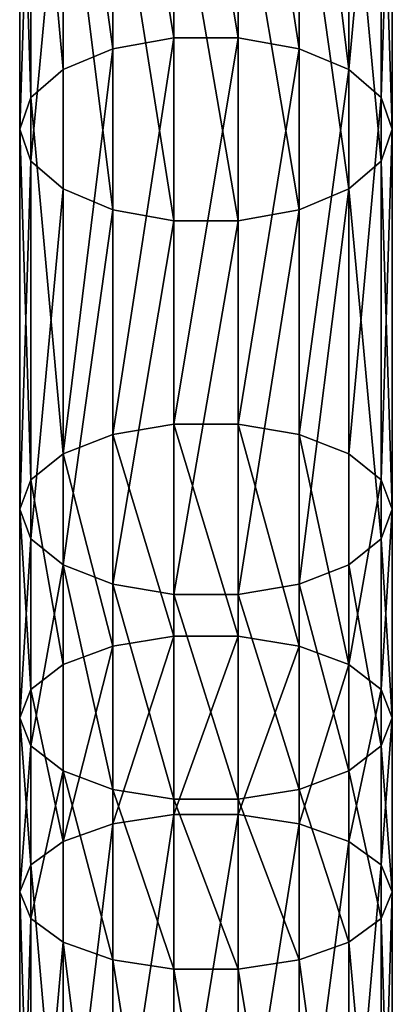
# Model space of a CAD drawing. Units: millimetres. Extents: x -940 to 3142, y -5031 to 4771.
# Drawn here: x 780 to 820, y -880 to -774 of the extents above; entities that cross this region are included whole.
import ezdxf

# ---------------------------------------------------------------- set-up
doc = ezdxf.new("R2010")
doc.units = ezdxf.units.MM
doc.layers.get('0').update_dxf_attribs({"true_color": 0xff5454})

# ---------------------------------------------------------------- blocks, each defined once
blk = doc.blocks.new('Component_27')
for p, q in [((16.53, 874.68, 381.28), (16.53, 915.16, 399.38)), ((23.47, 874.68, 381.28), (23.47, 915.16, 399.38)), ((10, 873.68, 383.37), (10, 914.27, 401.52)), ((30, 873.68, 383.37), (30, 914.27, 401.52)), ((4.68, 871.8, 387.3), (4.68, 912.61, 405.55)), ((35.32, 871.8, 387.3), (35.32, 912.61, 405.55)), ((1.21, 869.26, 392.59), (1.21, 910.37, 410.97)), ((38.79, 910.37, 410.97), (38.79, 869.26, 392.59)), ((0, 866.38, 398.61), (0, 907.82, 417.14)), ((40, 866.38, 398.61), (40, 907.82, 417.14)), ((1.21, 863.5, 404.63), (1.21, 905.28, 423.31)), ((38.79, 863.5, 404.63), (38.79, 905.28, 423.31)), ((4.68, 860.97, 409.93), (4.68, 903.04, 428.74)), ((35.32, 860.97, 409.93), (35.32, 903.04, 428.74)), ((10, 859.09, 413.86), (10, 901.37, 432.77)), ((30, 859.09, 413.86), (30, 901.37, 432.77)), ((16.53, 858.09, 415.95), (16.53, 900.49, 434.91)), ((23.47, 858.09, 415.95), (23.47, 900.49, 434.91)), ((16.53, 874.68, 381.28), (10, 873.68, 383.37)), ((16.53, 856.43, 371.96), (16.53, 874.68, 381.28)), ((23.47, 874.68, 381.28), (16.53, 874.68, 381.28)), ((23.47, 856.43, 371.96), (23.47, 874.68, 381.28)), ((30, 873.68, 383.37), (23.47, 874.68, 381.28)), ((10, 873.68, 383.37), (4.68, 871.8, 387.3)), ((10, 855.38, 374.02), (10, 873.68, 383.37)), ((30, 855.38, 374.02), (30, 873.68, 383.37)), ((35.32, 871.8, 387.3), (30, 873.68, 383.37)), ((4.68, 871.8, 387.3), (1.21, 869.26, 392.59)), ((4.68, 853.39, 377.9), (4.68, 871.8, 387.3)), ((35.32, 853.39, 377.9), (35.32, 871.8, 387.3)), ((38.79, 869.26, 392.59), (35.32, 871.8, 387.3)), ((1.21, 869.26, 392.59), (0, 866.38, 398.61)), ((1.21, 850.72, 383.12), (1.21, 869.26, 392.59)), ((40, 866.38, 398.61), (38.79, 869.26, 392.59)), ((38.79, 869.26, 392.59), (38.79, 850.72, 383.12)), ((0, 847.68, 389.06), (0, 866.38, 398.61)), ((0, 866.38, 398.61), (1.21, 863.5, 404.63)), ((38.79, 863.5, 404.63), (40, 866.38, 398.61)), ((40, 847.68, 389.06), (40, 866.38, 398.61)), ((1.21, 844.65, 395), (1.21, 863.5, 404.63)), ((1.21, 863.5, 404.63), (4.68, 860.97, 409.93)), ((35.32, 860.97, 409.93), (38.79, 863.5, 404.63)), ((38.79, 844.65, 395), (38.79, 863.5, 404.63)), ((4.68, 841.97, 400.22), (4.68, 860.97, 409.93)), ((4.68, 860.97, 409.93), (10, 859.09, 413.86)), ((30, 859.09, 413.86), (35.32, 860.97, 409.93)), ((35.32, 841.97, 400.22), (35.32, 860.97, 409.93)), ((10, 839.99, 404.1), (10, 859.09, 413.86)), ((10, 859.09, 413.86), (16.53, 858.09, 415.95)), ((23.47, 858.09, 415.95), (30, 859.09, 413.86)), ((30, 839.99, 404.1), (30, 859.09, 413.86)), ((16.53, 838.94, 406.16), (16.53, 858.09, 415.95)), ((16.53, 858.09, 415.95), (23.47, 858.09, 415.95)), ((23.47, 838.94, 406.16), (23.47, 858.09, 415.95)), ((16.53, 856.43, 371.96), (10, 855.38, 374.02)), ((16.53, 834.44, 360.7), (16.53, 856.43, 371.96)), ((23.47, 856.43, 371.96), (16.53, 856.43, 371.96)), ((23.47, 834.44, 360.7), (23.47, 856.43, 371.96)), ((30, 855.38, 374.02), (23.47, 856.43, 371.96)), ((10, 855.38, 374.02), (4.68, 853.39, 377.9)), ((10, 833.34, 362.73), (10, 855.38, 374.02)), ((30, 833.34, 362.73), (30, 855.38, 374.02)), ((35.32, 853.39, 377.9), (30, 855.38, 374.02)), ((4.68, 853.39, 377.9), (1.21, 850.72, 383.12)), ((4.68, 831.27, 366.57), (4.68, 853.39, 377.9)), ((35.32, 831.27, 366.57), (35.32, 853.39, 377.9)), ((38.79, 850.72, 383.12), (35.32, 853.39, 377.9)), ((1.21, 850.72, 383.12), (0, 847.68, 389.06)), ((1.21, 828.48, 371.73), (1.21, 850.72, 383.12)), ((40, 847.68, 389.06), (38.79, 850.72, 383.12)), ((38.79, 850.72, 383.12), (38.79, 828.48, 371.73)), ((0, 825.3, 377.6), (0, 847.68, 389.06)), ((0, 847.68, 389.06), (1.21, 844.65, 395)), ((38.79, 844.65, 395), (40, 847.68, 389.06)), ((40, 825.3, 377.6), (40, 847.68, 389.06)), ((1.21, 822.13, 383.47), (1.21, 844.65, 395)), ((1.21, 844.65, 395), (4.68, 841.97, 400.22)), ((35.32, 841.97, 400.22), (38.79, 844.65, 395)), ((38.79, 822.13, 383.47), (38.79, 844.65, 395)), ((4.68, 819.34, 388.63), (4.68, 841.97, 400.22)), ((4.68, 841.97, 400.22), (10, 839.99, 404.1)), ((30, 839.99, 404.1), (35.32, 841.97, 400.22)), ((35.32, 819.34, 388.63), (35.32, 841.97, 400.22)), ((10, 817.27, 392.47), (10, 839.99, 404.1)), ((10, 839.99, 404.1), (16.53, 838.94, 406.16)), ((23.47, 838.94, 406.16), (30, 839.99, 404.1)), ((30, 817.27, 392.47), (30, 839.99, 404.1)), ((16.53, 816.17, 394.51), (16.53, 838.94, 406.16)), ((16.53, 838.94, 406.16), (23.47, 838.94, 406.16)), ((23.47, 816.17, 394.51), (23.47, 838.94, 406.16)), ((16.53, 834.44, 360.7), (10, 833.34, 362.73)), ((16.53, 794.3, 337.82), (16.53, 834.44, 360.7)), ((23.47, 834.44, 360.7), (16.53, 834.44, 360.7)), ((23.47, 794.3, 337.82), (23.47, 834.44, 360.7)), ((30, 833.34, 362.73), (23.47, 834.44, 360.7)), ((10, 833.34, 362.73), (4.68, 831.27, 366.57)), ((10, 793.12, 339.82), (10, 833.34, 362.73)), ((30, 793.12, 339.82), (30, 833.34, 362.73)), ((35.32, 831.27, 366.57), (30, 833.34, 362.73)), ((4.68, 831.27, 366.57), (1.21, 828.48, 371.73)), ((4.68, 790.89, 343.56), (4.68, 831.27, 366.57)), ((35.32, 790.89, 343.56), (35.32, 831.27, 366.57)), ((38.79, 828.48, 371.73), (35.32, 831.27, 366.57)), ((1.21, 828.48, 371.73), (0, 825.3, 377.6)), ((1.21, 787.89, 348.6), (1.21, 828.48, 371.73)), ((40, 825.3, 377.6), (38.79, 828.48, 371.73)), ((38.79, 828.48, 371.73), (38.79, 787.89, 348.6)), ((0, 784.48, 354.34), (0, 825.3, 377.6)), ((0, 825.3, 377.6), (1.21, 822.13, 383.47)), ((38.79, 822.13, 383.47), (40, 825.3, 377.6)), ((40, 784.48, 354.34), (40, 825.3, 377.6)), ((1.21, 781.07, 360.08), (1.21, 822.13, 383.47)), ((1.21, 822.13, 383.47), (4.68, 819.34, 388.63)), ((35.32, 819.34, 388.63), (38.79, 822.13, 383.47)), ((38.79, 781.07, 360.08), (38.79, 822.13, 383.47)), ((4.68, 778.07, 365.12), (4.68, 819.34, 388.63)), ((4.68, 819.34, 388.63), (10, 817.27, 392.47)), ((30, 817.27, 392.47), (35.32, 819.34, 388.63)), ((35.32, 778.07, 365.12), (35.32, 819.34, 388.63)), ((10, 775.85, 368.86), (10, 817.27, 392.47)), ((10, 817.27, 392.47), (16.53, 816.17, 394.51)), ((23.47, 816.17, 394.51), (30, 817.27, 392.47)), ((30, 775.85, 368.86), (30, 817.27, 392.47)), ((16.53, 774.66, 370.86), (16.53, 816.17, 394.51)), ((16.53, 816.17, 394.51), (23.47, 816.17, 394.51)), ((23.47, 774.66, 370.86), (23.47, 816.17, 394.51)), ((16.53, 794.3, 337.82), (10, 793.12, 339.82)), ((16.53, 754.14, 312.93), (16.53, 794.3, 337.82)), ((23.47, 794.3, 337.82), (16.53, 794.3, 337.82)), ((23.47, 754.14, 312.93), (23.47, 794.3, 337.82)), ((30, 793.12, 339.82), (23.47, 794.3, 337.82)), ((10, 793.12, 339.82), (4.68, 790.89, 343.56)), ((10, 752.9, 314.89), (10, 793.12, 339.82)), ((30, 752.9, 314.89), (30, 793.12, 339.82)), ((35.32, 790.89, 343.56), (30, 793.12, 339.82)), ((4.68, 790.89, 343.56), (1.21, 787.89, 348.6)), ((4.68, 750.55, 318.56), (4.68, 790.89, 343.56)), ((35.32, 750.55, 318.56), (35.32, 790.89, 343.56)), ((38.79, 787.89, 348.6), (35.32, 790.89, 343.56)), ((1.21, 787.89, 348.6), (0, 784.48, 354.34)), ((1.21, 747.38, 323.5), (1.21, 787.89, 348.6)), ((40, 784.48, 354.34), (38.79, 787.89, 348.6)), ((38.79, 787.89, 348.6), (38.79, 747.38, 323.5)), ((0, 743.79, 329.12), (0, 784.48, 354.34)), ((0, 784.48, 354.34), (1.21, 781.07, 360.08)), ((38.79, 781.07, 360.08), (40, 784.48, 354.34)), ((40, 743.79, 329.12), (40, 784.48, 354.34)), ((1.21, 740.19, 334.74), (1.21, 781.07, 360.08)), ((1.21, 781.07, 360.08), (4.68, 778.07, 365.12)), ((35.32, 778.07, 365.12), (38.79, 781.07, 360.08)), ((38.79, 740.19, 334.74), (38.79, 781.07, 360.08)), ((4.68, 737.03, 339.68), (4.68, 778.07, 365.12)), ((4.68, 778.07, 365.12), (10, 775.85, 368.86)), ((30, 775.85, 368.86), (35.32, 778.07, 365.12)), ((35.32, 737.03, 339.68), (35.32, 778.07, 365.12)), ((10, 734.68, 343.35), (10, 775.85, 368.86)), ((10, 775.85, 368.86), (16.53, 774.66, 370.86)), ((23.47, 774.66, 370.86), (30, 775.85, 368.86)), ((30, 734.68, 343.35), (30, 775.85, 368.86)), ((16.53, 733.43, 345.3), (16.53, 774.66, 370.86)), ((16.53, 774.66, 370.86), (23.47, 774.66, 370.86)), ((23.47, 733.43, 345.3), (23.47, 774.66, 370.86))]:
    blk.add_line(p, q)
mesh = blk.add_polyface()
corners = [(16.53, 874.68, 381.28), (10, 914.27, 401.52), (10, 873.68, 383.37), (16.53, 915.16, 399.38)]
mesh.append_faces([[corners[k] for k in face] for face in [(0, 1, 2), (1, 0, 3)]], dxfattribs={"vtx0": -1})
mesh = blk.add_polyface()
corners = [(23.47, 874.68, 381.28), (16.53, 915.16, 399.38), (16.53, 874.68, 381.28), (23.47, 915.16, 399.38)]
mesh.append_faces([[corners[k] for k in face] for face in [(0, 1, 2), (1, 0, 3)]], dxfattribs={"vtx0": -1})
mesh = blk.add_polyface()
corners = [(30, 873.68, 383.37), (23.47, 915.16, 399.38), (23.47, 874.68, 381.28), (30, 914.27, 401.52)]
mesh.append_faces([[corners[k] for k in face] for face in [(0, 1, 2), (1, 0, 3)]], dxfattribs={"vtx0": -1})
mesh = blk.add_polyface()
corners = [(10, 873.68, 383.37), (4.68, 912.61, 405.55), (4.68, 871.8, 387.3), (10, 914.27, 401.52)]
mesh.append_faces([[corners[k] for k in face] for face in [(0, 1, 2), (1, 0, 3)]], dxfattribs={"vtx0": -1})
mesh = blk.add_polyface()
corners = [(35.32, 871.8, 387.3), (30, 914.27, 401.52), (30, 873.68, 383.37), (35.32, 912.61, 405.55)]
mesh.append_faces([[corners[k] for k in face] for face in [(0, 1, 2), (1, 0, 3)]], dxfattribs={"vtx0": -1})
mesh = blk.add_polyface()
corners = [(4.68, 871.8, 387.3), (1.21, 910.37, 410.97), (1.21, 869.26, 392.59), (4.68, 912.61, 405.55)]
mesh.append_faces([[corners[k] for k in face] for face in [(0, 1, 2), (1, 0, 3)]], dxfattribs={"vtx0": -1})
mesh = blk.add_polyface()
corners = [(38.79, 910.37, 410.97), (35.32, 871.8, 387.3), (38.79, 869.26, 392.59), (35.32, 912.61, 405.55)]
mesh.append_faces([[corners[k] for k in face] for face in [(0, 1, 2), (1, 0, 3)]], dxfattribs={"vtx0": -1})
mesh = blk.add_polyface()
corners = [(1.21, 869.26, 392.59), (0, 907.82, 417.14), (0, 866.38, 398.61), (1.21, 910.37, 410.97)]
mesh.append_faces([[corners[k] for k in face] for face in [(0, 1, 2), (1, 0, 3)]], dxfattribs={"vtx0": -1})
mesh = blk.add_polyface()
corners = [(40, 907.82, 417.14), (38.79, 869.26, 392.59), (40, 866.38, 398.61), (38.79, 910.37, 410.97)]
mesh.append_faces([[corners[k] for k in face] for face in [(0, 1, 2), (1, 0, 3)]], dxfattribs={"vtx0": -1})
mesh = blk.add_polyface()
corners = [(0, 866.38, 398.61), (1.21, 905.28, 423.31), (1.21, 863.5, 404.63), (0, 907.82, 417.14)]
mesh.append_faces([[corners[k] for k in face] for face in [(0, 1, 2), (1, 0, 3)]], dxfattribs={"vtx0": -1})
mesh = blk.add_polyface()
corners = [(38.79, 905.28, 423.31), (40, 866.38, 398.61), (38.79, 863.5, 404.63), (40, 907.82, 417.14)]
mesh.append_faces([[corners[k] for k in face] for face in [(0, 1, 2), (1, 0, 3)]], dxfattribs={"vtx0": -1})
mesh = blk.add_polyface()
corners = [(1.21, 863.5, 404.63), (4.68, 903.04, 428.74), (4.68, 860.97, 409.93), (1.21, 905.28, 423.31)]
mesh.append_faces([[corners[k] for k in face] for face in [(0, 1, 2), (1, 0, 3)]], dxfattribs={"vtx0": -1})
mesh = blk.add_polyface()
corners = [(35.32, 903.04, 428.74), (38.79, 863.5, 404.63), (35.32, 860.97, 409.93), (38.79, 905.28, 423.31)]
mesh.append_faces([[corners[k] for k in face] for face in [(0, 1, 2), (1, 0, 3)]], dxfattribs={"vtx0": -1})
mesh = blk.add_polyface()
corners = [(10, 901.37, 432.77), (4.68, 860.97, 409.93), (4.68, 903.04, 428.74), (10, 859.09, 413.86)]
mesh.append_faces([[corners[k] for k in face] for face in [(0, 1, 2), (1, 0, 3)]], dxfattribs={"vtx0": -1})
mesh = blk.add_polyface()
corners = [(35.32, 903.04, 428.74), (30, 859.09, 413.86), (30, 901.37, 432.77), (35.32, 860.97, 409.93)]
mesh.append_faces([[corners[k] for k in face] for face in [(0, 1, 2), (1, 0, 3)]], dxfattribs={"vtx0": -1})
mesh = blk.add_polyface()
corners = [(16.53, 900.49, 434.91), (10, 859.09, 413.86), (10, 901.37, 432.77), (16.53, 858.09, 415.95)]
mesh.append_faces([[corners[k] for k in face] for face in [(0, 1, 2), (1, 0, 3)]], dxfattribs={"vtx0": -1})
mesh = blk.add_polyface()
corners = [(30, 901.37, 432.77), (23.47, 858.09, 415.95), (23.47, 900.49, 434.91), (30, 859.09, 413.86)]
mesh.append_faces([[corners[k] for k in face] for face in [(0, 1, 2), (1, 0, 3)]], dxfattribs={"vtx0": -1})
mesh = blk.add_polyface()
corners = [(23.47, 900.49, 434.91), (16.53, 858.09, 415.95), (16.53, 900.49, 434.91), (23.47, 858.09, 415.95)]
mesh.append_faces([[corners[k] for k in face] for face in [(0, 1, 2), (1, 0, 3)]], dxfattribs={"vtx0": -1})
mesh = blk.add_polyface()
corners = [(16.53, 856.43, 371.96), (10, 873.68, 383.37), (10, 855.38, 374.02), (16.53, 874.68, 381.28)]
mesh.append_faces([[corners[k] for k in face] for face in [(0, 1, 2), (1, 0, 3)]], dxfattribs={"vtx0": -1})
mesh = blk.add_polyface()
corners = [(23.47, 856.43, 371.96), (16.53, 874.68, 381.28), (16.53, 856.43, 371.96), (23.47, 874.68, 381.28)]
mesh.append_faces([[corners[k] for k in face] for face in [(0, 1, 2), (1, 0, 3)]], dxfattribs={"vtx0": -1})
mesh = blk.add_polyface()
corners = [(30, 855.38, 374.02), (23.47, 874.68, 381.28), (23.47, 856.43, 371.96), (30, 873.68, 383.37)]
mesh.append_faces([[corners[k] for k in face] for face in [(0, 1, 2), (1, 0, 3)]], dxfattribs={"vtx0": -1})
mesh = blk.add_polyface()
corners = [(10, 855.38, 374.02), (4.68, 871.8, 387.3), (4.68, 853.39, 377.9), (10, 873.68, 383.37)]
mesh.append_faces([[corners[k] for k in face] for face in [(0, 1, 2), (1, 0, 3)]], dxfattribs={"vtx0": -1})
mesh = blk.add_polyface()
corners = [(35.32, 853.39, 377.9), (30, 873.68, 383.37), (30, 855.38, 374.02), (35.32, 871.8, 387.3)]
mesh.append_faces([[corners[k] for k in face] for face in [(0, 1, 2), (1, 0, 3)]], dxfattribs={"vtx0": -1})
mesh = blk.add_polyface()
corners = [(4.68, 853.39, 377.9), (1.21, 869.26, 392.59), (1.21, 850.72, 383.12), (4.68, 871.8, 387.3)]
mesh.append_faces([[corners[k] for k in face] for face in [(0, 1, 2), (1, 0, 3)]], dxfattribs={"vtx0": -1})
mesh = blk.add_polyface()
corners = [(38.79, 869.26, 392.59), (35.32, 853.39, 377.9), (38.79, 850.72, 383.12), (35.32, 871.8, 387.3)]
mesh.append_faces([[corners[k] for k in face] for face in [(0, 1, 2), (1, 0, 3)]], dxfattribs={"vtx0": -1})
mesh = blk.add_polyface()
corners = [(1.21, 850.72, 383.12), (0, 866.38, 398.61), (0, 847.68, 389.06), (1.21, 869.26, 392.59)]
mesh.append_faces([[corners[k] for k in face] for face in [(0, 1, 2), (1, 0, 3)]], dxfattribs={"vtx0": -1})
mesh = blk.add_polyface()
corners = [(40, 866.38, 398.61), (38.79, 850.72, 383.12), (40, 847.68, 389.06), (38.79, 869.26, 392.59)]
mesh.append_faces([[corners[k] for k in face] for face in [(0, 1, 2), (1, 0, 3)]], dxfattribs={"vtx0": -1})
mesh = blk.add_polyface()
corners = [(0, 847.68, 389.06), (1.21, 863.5, 404.63), (1.21, 844.65, 395), (0, 866.38, 398.61)]
mesh.append_faces([[corners[k] for k in face] for face in [(0, 1, 2), (1, 0, 3)]], dxfattribs={"vtx0": -1})
mesh = blk.add_polyface()
corners = [(38.79, 863.5, 404.63), (40, 847.68, 389.06), (38.79, 844.65, 395), (40, 866.38, 398.61)]
mesh.append_faces([[corners[k] for k in face] for face in [(0, 1, 2), (1, 0, 3)]], dxfattribs={"vtx0": -1})
mesh = blk.add_polyface()
corners = [(1.21, 844.65, 395), (4.68, 860.97, 409.93), (4.68, 841.97, 400.22), (1.21, 863.5, 404.63)]
mesh.append_faces([[corners[k] for k in face] for face in [(0, 1, 2), (1, 0, 3)]], dxfattribs={"vtx0": -1})
mesh = blk.add_polyface()
corners = [(35.32, 860.97, 409.93), (38.79, 844.65, 395), (35.32, 841.97, 400.22), (38.79, 863.5, 404.63)]
mesh.append_faces([[corners[k] for k in face] for face in [(0, 1, 2), (1, 0, 3)]], dxfattribs={"vtx0": -1})
mesh = blk.add_polyface()
corners = [(10, 859.09, 413.86), (4.68, 841.97, 400.22), (4.68, 860.97, 409.93), (10, 839.99, 404.1)]
mesh.append_faces([[corners[k] for k in face] for face in [(0, 1, 2), (1, 0, 3)]], dxfattribs={"vtx0": -1})
mesh = blk.add_polyface()
corners = [(35.32, 860.97, 409.93), (30, 839.99, 404.1), (30, 859.09, 413.86), (35.32, 841.97, 400.22)]
mesh.append_faces([[corners[k] for k in face] for face in [(0, 1, 2), (1, 0, 3)]], dxfattribs={"vtx0": -1})
mesh = blk.add_polyface()
corners = [(16.53, 858.09, 415.95), (10, 839.99, 404.1), (10, 859.09, 413.86), (16.53, 838.94, 406.16)]
mesh.append_faces([[corners[k] for k in face] for face in [(0, 1, 2), (1, 0, 3)]], dxfattribs={"vtx0": -1})
mesh = blk.add_polyface()
corners = [(30, 859.09, 413.86), (23.47, 838.94, 406.16), (23.47, 858.09, 415.95), (30, 839.99, 404.1)]
mesh.append_faces([[corners[k] for k in face] for face in [(0, 1, 2), (1, 0, 3)]], dxfattribs={"vtx0": -1})
mesh = blk.add_polyface()
corners = [(23.47, 858.09, 415.95), (16.53, 838.94, 406.16), (16.53, 858.09, 415.95), (23.47, 838.94, 406.16)]
mesh.append_faces([[corners[k] for k in face] for face in [(0, 1, 2), (1, 0, 3)]], dxfattribs={"vtx0": -1})
mesh = blk.add_polyface()
corners = [(16.53, 834.44, 360.7), (10, 855.38, 374.02), (10, 833.34, 362.73), (16.53, 856.43, 371.96)]
mesh.append_faces([[corners[k] for k in face] for face in [(0, 1, 2), (1, 0, 3)]], dxfattribs={"vtx0": -1})
mesh = blk.add_polyface()
corners = [(23.47, 834.44, 360.7), (16.53, 856.43, 371.96), (16.53, 834.44, 360.7), (23.47, 856.43, 371.96)]
mesh.append_faces([[corners[k] for k in face] for face in [(0, 1, 2), (1, 0, 3)]], dxfattribs={"vtx0": -1})
mesh = blk.add_polyface()
corners = [(30, 833.34, 362.73), (23.47, 856.43, 371.96), (23.47, 834.44, 360.7), (30, 855.38, 374.02)]
mesh.append_faces([[corners[k] for k in face] for face in [(0, 1, 2), (1, 0, 3)]], dxfattribs={"vtx0": -1})
mesh = blk.add_polyface()
corners = [(10, 833.34, 362.73), (4.68, 853.39, 377.9), (4.68, 831.27, 366.57), (10, 855.38, 374.02)]
mesh.append_faces([[corners[k] for k in face] for face in [(0, 1, 2), (1, 0, 3)]], dxfattribs={"vtx0": -1})
mesh = blk.add_polyface()
corners = [(35.32, 831.27, 366.57), (30, 855.38, 374.02), (30, 833.34, 362.73), (35.32, 853.39, 377.9)]
mesh.append_faces([[corners[k] for k in face] for face in [(0, 1, 2), (1, 0, 3)]], dxfattribs={"vtx0": -1})
mesh = blk.add_polyface()
corners = [(4.68, 831.27, 366.57), (1.21, 850.72, 383.12), (1.21, 828.48, 371.73), (4.68, 853.39, 377.9)]
mesh.append_faces([[corners[k] for k in face] for face in [(0, 1, 2), (1, 0, 3)]], dxfattribs={"vtx0": -1})
mesh = blk.add_polyface()
corners = [(38.79, 850.72, 383.12), (35.32, 831.27, 366.57), (38.79, 828.48, 371.73), (35.32, 853.39, 377.9)]
mesh.append_faces([[corners[k] for k in face] for face in [(0, 1, 2), (1, 0, 3)]], dxfattribs={"vtx0": -1})
mesh = blk.add_polyface()
corners = [(1.21, 828.48, 371.73), (0, 847.68, 389.06), (0, 825.3, 377.6), (1.21, 850.72, 383.12)]
mesh.append_faces([[corners[k] for k in face] for face in [(0, 1, 2), (1, 0, 3)]], dxfattribs={"vtx0": -1})
mesh = blk.add_polyface()
corners = [(40, 847.68, 389.06), (38.79, 828.48, 371.73), (40, 825.3, 377.6), (38.79, 850.72, 383.12)]
mesh.append_faces([[corners[k] for k in face] for face in [(0, 1, 2), (1, 0, 3)]], dxfattribs={"vtx0": -1})
mesh = blk.add_polyface()
corners = [(0, 825.3, 377.6), (1.21, 844.65, 395), (1.21, 822.13, 383.47), (0, 847.68, 389.06)]
mesh.append_faces([[corners[k] for k in face] for face in [(0, 1, 2), (1, 0, 3)]], dxfattribs={"vtx0": -1})
mesh = blk.add_polyface()
corners = [(38.79, 844.65, 395), (40, 825.3, 377.6), (38.79, 822.13, 383.47), (40, 847.68, 389.06)]
mesh.append_faces([[corners[k] for k in face] for face in [(0, 1, 2), (1, 0, 3)]], dxfattribs={"vtx0": -1})
mesh = blk.add_polyface()
corners = [(1.21, 822.13, 383.47), (4.68, 841.97, 400.22), (4.68, 819.34, 388.63), (1.21, 844.65, 395)]
mesh.append_faces([[corners[k] for k in face] for face in [(0, 1, 2), (1, 0, 3)]], dxfattribs={"vtx0": -1})
mesh = blk.add_polyface()
corners = [(35.32, 841.97, 400.22), (38.79, 822.13, 383.47), (35.32, 819.34, 388.63), (38.79, 844.65, 395)]
mesh.append_faces([[corners[k] for k in face] for face in [(0, 1, 2), (1, 0, 3)]], dxfattribs={"vtx0": -1})
mesh = blk.add_polyface()
corners = [(4.68, 841.97, 400.22), (10, 817.27, 392.47), (4.68, 819.34, 388.63), (10, 839.99, 404.1)]
mesh.append_faces([[corners[k] for k in face] for face in [(0, 1, 2), (1, 0, 3)]], dxfattribs={"vtx0": -1})
mesh = blk.add_polyface()
corners = [(30, 839.99, 404.1), (35.32, 819.34, 388.63), (30, 817.27, 392.47), (35.32, 841.97, 400.22)]
mesh.append_faces([[corners[k] for k in face] for face in [(0, 1, 2), (1, 0, 3)]], dxfattribs={"vtx0": -1})
mesh = blk.add_polyface()
corners = [(10, 839.99, 404.1), (16.53, 816.17, 394.51), (10, 817.27, 392.47), (16.53, 838.94, 406.16)]
mesh.append_faces([[corners[k] for k in face] for face in [(0, 1, 2), (1, 0, 3)]], dxfattribs={"vtx0": -1})
mesh = blk.add_polyface()
corners = [(23.47, 838.94, 406.16), (30, 817.27, 392.47), (23.47, 816.17, 394.51), (30, 839.99, 404.1)]
mesh.append_faces([[corners[k] for k in face] for face in [(0, 1, 2), (1, 0, 3)]], dxfattribs={"vtx0": -1})
mesh = blk.add_polyface()
corners = [(16.53, 838.94, 406.16), (23.47, 816.17, 394.51), (16.53, 816.17, 394.51), (23.47, 838.94, 406.16)]
mesh.append_faces([[corners[k] for k in face] for face in [(0, 1, 2), (1, 0, 3)]], dxfattribs={"vtx0": -1})
mesh = blk.add_polyface()
corners = [(10, 793.12, 339.82), (16.53, 834.44, 360.7), (10, 833.34, 362.73), (16.53, 794.3, 337.82)]
mesh.append_faces([[corners[k] for k in face] for face in [(0, 1, 2), (1, 0, 3)]], dxfattribs={"vtx0": -1})
mesh = blk.add_polyface()
corners = [(16.53, 794.3, 337.82), (23.47, 834.44, 360.7), (16.53, 834.44, 360.7), (23.47, 794.3, 337.82)]
mesh.append_faces([[corners[k] for k in face] for face in [(0, 1, 2), (1, 0, 3)]], dxfattribs={"vtx0": -1})
mesh = blk.add_polyface()
corners = [(23.47, 794.3, 337.82), (30, 833.34, 362.73), (23.47, 834.44, 360.7), (30, 793.12, 339.82)]
mesh.append_faces([[corners[k] for k in face] for face in [(0, 1, 2), (1, 0, 3)]], dxfattribs={"vtx0": -1})
mesh = blk.add_polyface()
corners = [(4.68, 790.89, 343.56), (10, 833.34, 362.73), (4.68, 831.27, 366.57), (10, 793.12, 339.82)]
mesh.append_faces([[corners[k] for k in face] for face in [(0, 1, 2), (1, 0, 3)]], dxfattribs={"vtx0": -1})
mesh = blk.add_polyface()
corners = [(30, 793.12, 339.82), (35.32, 831.27, 366.57), (30, 833.34, 362.73), (35.32, 790.89, 343.56)]
mesh.append_faces([[corners[k] for k in face] for face in [(0, 1, 2), (1, 0, 3)]], dxfattribs={"vtx0": -1})
mesh = blk.add_polyface()
corners = [(4.68, 790.89, 343.56), (1.21, 828.48, 371.73), (1.21, 787.89, 348.6), (4.68, 831.27, 366.57)]
mesh.append_faces([[corners[k] for k in face] for face in [(0, 1, 2), (1, 0, 3)]], dxfattribs={"vtx0": -1})
mesh = blk.add_polyface()
corners = [(38.79, 828.48, 371.73), (35.32, 790.89, 343.56), (38.79, 787.89, 348.6), (35.32, 831.27, 366.57)]
mesh.append_faces([[corners[k] for k in face] for face in [(0, 1, 2), (1, 0, 3)]], dxfattribs={"vtx0": -1})
mesh = blk.add_polyface()
corners = [(1.21, 787.89, 348.6), (0, 825.3, 377.6), (0, 784.48, 354.34), (1.21, 828.48, 371.73)]
mesh.append_faces([[corners[k] for k in face] for face in [(0, 1, 2), (1, 0, 3)]], dxfattribs={"vtx0": -1})
mesh = blk.add_polyface()
corners = [(40, 825.3, 377.6), (38.79, 787.89, 348.6), (40, 784.48, 354.34), (38.79, 828.48, 371.73)]
mesh.append_faces([[corners[k] for k in face] for face in [(0, 1, 2), (1, 0, 3)]], dxfattribs={"vtx0": -1})
mesh = blk.add_polyface()
corners = [(0, 784.48, 354.34), (1.21, 822.13, 383.47), (1.21, 781.07, 360.08), (0, 825.3, 377.6)]
mesh.append_faces([[corners[k] for k in face] for face in [(0, 1, 2), (1, 0, 3)]], dxfattribs={"vtx0": -1})
mesh = blk.add_polyface()
corners = [(38.79, 822.13, 383.47), (40, 784.48, 354.34), (38.79, 781.07, 360.08), (40, 825.3, 377.6)]
mesh.append_faces([[corners[k] for k in face] for face in [(0, 1, 2), (1, 0, 3)]], dxfattribs={"vtx0": -1})
mesh = blk.add_polyface()
corners = [(1.21, 781.07, 360.08), (4.68, 819.34, 388.63), (4.68, 778.07, 365.12), (1.21, 822.13, 383.47)]
mesh.append_faces([[corners[k] for k in face] for face in [(0, 1, 2), (1, 0, 3)]], dxfattribs={"vtx0": -1})
mesh = blk.add_polyface()
corners = [(35.32, 819.34, 388.63), (38.79, 781.07, 360.08), (35.32, 778.07, 365.12), (38.79, 822.13, 383.47)]
mesh.append_faces([[corners[k] for k in face] for face in [(0, 1, 2), (1, 0, 3)]], dxfattribs={"vtx0": -1})
mesh = blk.add_polyface()
corners = [(10, 817.27, 392.47), (4.68, 778.07, 365.12), (4.68, 819.34, 388.63), (10, 775.85, 368.86)]
mesh.append_faces([[corners[k] for k in face] for face in [(0, 1, 2), (1, 0, 3)]], dxfattribs={"vtx0": -1})
mesh = blk.add_polyface()
corners = [(35.32, 819.34, 388.63), (30, 775.85, 368.86), (30, 817.27, 392.47), (35.32, 778.07, 365.12)]
mesh.append_faces([[corners[k] for k in face] for face in [(0, 1, 2), (1, 0, 3)]], dxfattribs={"vtx0": -1})
mesh = blk.add_polyface()
corners = [(16.53, 816.17, 394.51), (10, 775.85, 368.86), (10, 817.27, 392.47), (16.53, 774.66, 370.86)]
mesh.append_faces([[corners[k] for k in face] for face in [(0, 1, 2), (1, 0, 3)]], dxfattribs={"vtx0": -1})
mesh = blk.add_polyface()
corners = [(30, 817.27, 392.47), (23.47, 774.66, 370.86), (23.47, 816.17, 394.51), (30, 775.85, 368.86)]
mesh.append_faces([[corners[k] for k in face] for face in [(0, 1, 2), (1, 0, 3)]], dxfattribs={"vtx0": -1})
mesh = blk.add_polyface()
corners = [(23.47, 816.17, 394.51), (16.53, 774.66, 370.86), (16.53, 816.17, 394.51), (23.47, 774.66, 370.86)]
mesh.append_faces([[corners[k] for k in face] for face in [(0, 1, 2), (1, 0, 3)]], dxfattribs={"vtx0": -1})
mesh = blk.add_polyface()
corners = [(16.53, 754.14, 312.93), (10, 793.12, 339.82), (10, 752.9, 314.89), (16.53, 794.3, 337.82)]
mesh.append_faces([[corners[k] for k in face] for face in [(0, 1, 2), (1, 0, 3)]], dxfattribs={"vtx0": -1})
mesh = blk.add_polyface()
corners = [(23.47, 754.14, 312.93), (16.53, 794.3, 337.82), (16.53, 754.14, 312.93), (23.47, 794.3, 337.82)]
mesh.append_faces([[corners[k] for k in face] for face in [(0, 1, 2), (1, 0, 3)]], dxfattribs={"vtx0": -1})
mesh = blk.add_polyface()
corners = [(30, 752.9, 314.89), (23.47, 794.3, 337.82), (23.47, 754.14, 312.93), (30, 793.12, 339.82)]
mesh.append_faces([[corners[k] for k in face] for face in [(0, 1, 2), (1, 0, 3)]], dxfattribs={"vtx0": -1})
mesh = blk.add_polyface()
corners = [(10, 752.9, 314.89), (4.68, 790.89, 343.56), (4.68, 750.55, 318.56), (10, 793.12, 339.82)]
mesh.append_faces([[corners[k] for k in face] for face in [(0, 1, 2), (1, 0, 3)]], dxfattribs={"vtx0": -1})
mesh = blk.add_polyface()
corners = [(35.32, 750.55, 318.56), (30, 793.12, 339.82), (30, 752.9, 314.89), (35.32, 790.89, 343.56)]
mesh.append_faces([[corners[k] for k in face] for face in [(0, 1, 2), (1, 0, 3)]], dxfattribs={"vtx0": -1})
mesh = blk.add_polyface()
corners = [(4.68, 750.55, 318.56), (1.21, 787.89, 348.6), (1.21, 747.38, 323.5), (4.68, 790.89, 343.56)]
mesh.append_faces([[corners[k] for k in face] for face in [(0, 1, 2), (1, 0, 3)]], dxfattribs={"vtx0": -1})
mesh = blk.add_polyface()
corners = [(38.79, 787.89, 348.6), (35.32, 750.55, 318.56), (38.79, 747.38, 323.5), (35.32, 790.89, 343.56)]
mesh.append_faces([[corners[k] for k in face] for face in [(0, 1, 2), (1, 0, 3)]], dxfattribs={"vtx0": -1})
mesh = blk.add_polyface()
corners = [(1.21, 747.38, 323.5), (0, 784.48, 354.34), (0, 743.79, 329.12), (1.21, 787.89, 348.6)]
mesh.append_faces([[corners[k] for k in face] for face in [(0, 1, 2), (1, 0, 3)]], dxfattribs={"vtx0": -1})
mesh = blk.add_polyface()
corners = [(40, 784.48, 354.34), (38.79, 747.38, 323.5), (40, 743.79, 329.12), (38.79, 787.89, 348.6)]
mesh.append_faces([[corners[k] for k in face] for face in [(0, 1, 2), (1, 0, 3)]], dxfattribs={"vtx0": -1})
mesh = blk.add_polyface()
corners = [(0, 743.79, 329.12), (1.21, 781.07, 360.08), (1.21, 740.19, 334.74), (0, 784.48, 354.34)]
mesh.append_faces([[corners[k] for k in face] for face in [(0, 1, 2), (1, 0, 3)]], dxfattribs={"vtx0": -1})
mesh = blk.add_polyface()
corners = [(38.79, 781.07, 360.08), (40, 743.79, 329.12), (38.79, 740.19, 334.74), (40, 784.48, 354.34)]
mesh.append_faces([[corners[k] for k in face] for face in [(0, 1, 2), (1, 0, 3)]], dxfattribs={"vtx0": -1})
mesh = blk.add_polyface()
corners = [(1.21, 740.19, 334.74), (4.68, 778.07, 365.12), (4.68, 737.03, 339.68), (1.21, 781.07, 360.08)]
mesh.append_faces([[corners[k] for k in face] for face in [(0, 1, 2), (1, 0, 3)]], dxfattribs={"vtx0": -1})
mesh = blk.add_polyface()
corners = [(35.32, 778.07, 365.12), (38.79, 740.19, 334.74), (35.32, 737.03, 339.68), (38.79, 781.07, 360.08)]
mesh.append_faces([[corners[k] for k in face] for face in [(0, 1, 2), (1, 0, 3)]], dxfattribs={"vtx0": -1})
mesh = blk.add_polyface()
corners = [(4.68, 778.07, 365.12), (10, 734.68, 343.35), (4.68, 737.03, 339.68), (10, 775.85, 368.86)]
mesh.append_faces([[corners[k] for k in face] for face in [(0, 1, 2), (1, 0, 3)]], dxfattribs={"vtx0": -1})
mesh = blk.add_polyface()
corners = [(30, 775.85, 368.86), (35.32, 737.03, 339.68), (30, 734.68, 343.35), (35.32, 778.07, 365.12)]
mesh.append_faces([[corners[k] for k in face] for face in [(0, 1, 2), (1, 0, 3)]], dxfattribs={"vtx0": -1})
mesh = blk.add_polyface()
corners = [(10, 775.85, 368.86), (16.53, 733.43, 345.3), (10, 734.68, 343.35), (16.53, 774.66, 370.86)]
mesh.append_faces([[corners[k] for k in face] for face in [(0, 1, 2), (1, 0, 3)]], dxfattribs={"vtx0": -1})
mesh = blk.add_polyface()
corners = [(23.47, 774.66, 370.86), (30, 734.68, 343.35), (23.47, 733.43, 345.3), (30, 775.85, 368.86)]
mesh.append_faces([[corners[k] for k in face] for face in [(0, 1, 2), (1, 0, 3)]], dxfattribs={"vtx0": -1})
mesh = blk.add_polyface()
corners = [(16.53, 774.66, 370.86), (23.47, 733.43, 345.3), (16.53, 733.43, 345.3), (23.47, 774.66, 370.86)]
mesh.append_faces([[corners[k] for k in face] for face in [(0, 1, 2), (1, 0, 3)]], dxfattribs={"vtx0": -1})

msp = doc.modelspace()

# ---------------------------------------------------------------- block references
at = {"rotation": 180}
msp.add_blockref('Component_27', (820, -1.75, 2195.01), dxfattribs=at)

doc.saveas('drawing.dxf')
